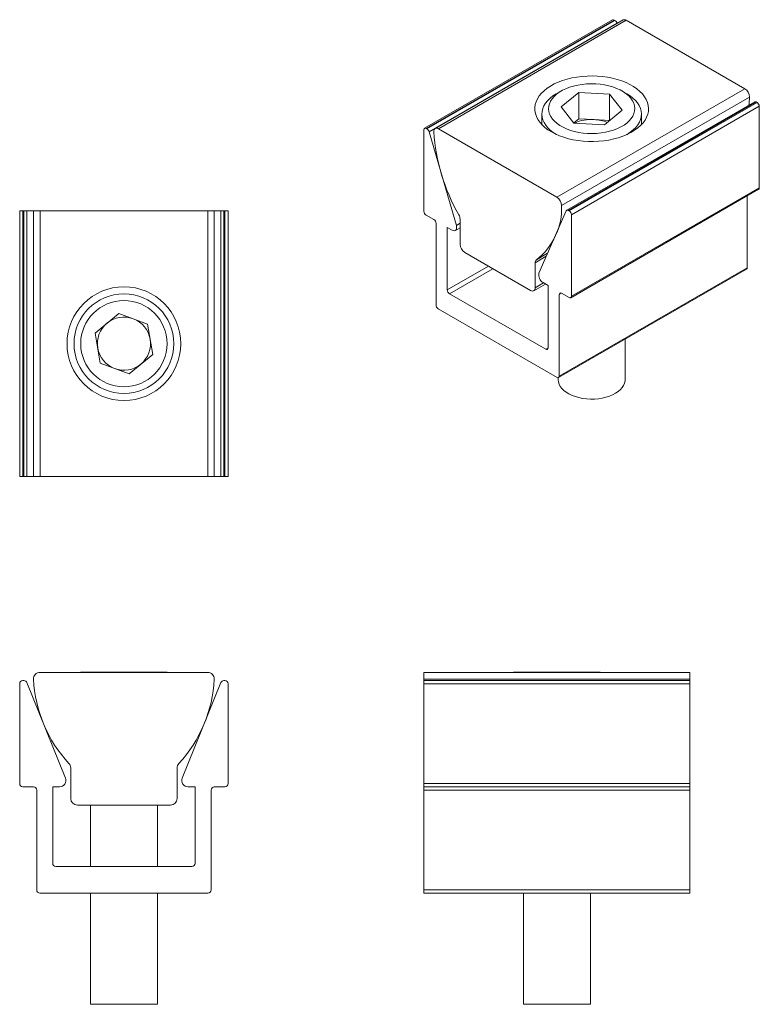
# Model space of a CAD drawing. Units: inches. Extents: x 0.17 to 3.64, y 0.17 to 4.8.
import ezdxf

# ---------------------------------------------------------------- set-up
doc = ezdxf.new("R2010")
doc.units = ezdxf.units.IN
doc.header["$MEASUREMENT"] = 0

msp = doc.modelspace()

# ---------------------------------------------------------------- linework, layer by layer
at = {"color": 7, "linetype": 'Continuous', "lineweight": 18}
for p, q in [((2.9536, 4.7979), (2.0697, 4.2877)), ((2.0772, 4.2869), (2.9611, 4.7972)), ((2.9646, 4.7952), (2.0807, 4.2849)), ((2.0905, 4.2716), (2.9744, 4.7818)), ((3.0027, 4.7973), (2.1189, 4.287)), ((2.1344, 4.2855), (3.0182, 4.7957)), ((2.9611, 4.7972), (2.9646, 4.7952)), ((2.9744, 4.7818), (2.9746, 4.781)), ((3.0182, 4.7957), (3.5757, 4.4739)), ((2.7115, 4.4629), (2.6893, 4.4501)), ((3.5757, 4.4739), (2.6918, 3.9637)), ((2.7113, 4.3879), (2.7949, 4.4558)), ((2.7949, 4.4558), (2.9386, 4.4481)), ((2.7949, 4.3325), (2.7949, 4.4558)), ((2.9386, 4.4481), (2.9987, 4.3723)), ((2.9386, 4.3248), (2.9386, 4.4481)), ((3.0208, 4.4501), (2.9985, 4.4629)), ((2.7137, 3.9244), (3.5976, 4.4347)), ((3.6219, 4.4121), (2.738, 3.9019)), ((2.7455, 3.9011), (3.6294, 4.4114)), ((3.6329, 4.4094), (2.749, 3.8991)), ((3.6294, 4.4114), (3.6329, 4.4094)), ((2.7715, 4.3122), (2.7113, 4.3879)), ((2.7596, 3.8807), (3.6435, 4.391)), ((2.9987, 4.3723), (2.9152, 4.3044)), ((3.6435, 4.391), (3.6435, 4.0072)), ((2.6206, 4.3544), (2.6206, 4.3053)), ((2.7708, 4.313), (2.7949, 4.3325)), ((2.9152, 4.3044), (2.7715, 4.3122)), ((2.8667, 4.3287), (2.7949, 4.3325)), ((2.9386, 4.3248), (2.8667, 4.3287)), ((2.9392, 4.3239), (2.9386, 4.3248)), ((3.0894, 4.3053), (3.0894, 4.3544)), ((2.0666, 3.897), (2.0666, 4.2808)), ((2.0807, 4.2849), (2.0772, 4.2869)), ((2.0905, 4.2716), (2.2189, 3.8305)), ((2.6918, 3.9637), (2.1344, 4.2855)), ((2.7565, 3.4901), (3.6404, 4.0004)), ((3.6435, 4.0072), (2.7596, 3.497)), ((3.5869, 3.9695), (3.5869, 3.6316)), ((0.1654, 3.8991), (0.1654, 2.6491)), ((0.1804, 3.8991), (0.1654, 3.8991)), ((0.1804, 2.6491), (0.1804, 3.8991)), ((0.1804, 3.8991), (0.1852, 3.8991)), ((0.1852, 3.8991), (0.1852, 2.6491)), ((0.1991, 3.8991), (0.1852, 3.8991)), ((0.1991, 2.6491), (0.1991, 3.8991)), ((0.1991, 3.8991), (0.2302, 3.8991)), ((0.2302, 3.8991), (0.2302, 2.6491)), ((0.2612, 3.8991), (0.2302, 3.8991)), ((0.2612, 2.6491), (0.2612, 3.8991)), ((0.2612, 3.8991), (1.0496, 3.8991)), ((1.0496, 3.8991), (1.0496, 2.6491)), ((1.0806, 3.8991), (1.0496, 3.8991)), ((1.0806, 2.6491), (1.0806, 3.8991)), ((1.0806, 3.8991), (1.1116, 3.8991)), ((1.1116, 3.8991), (1.1116, 2.6491)), ((1.1255, 3.8991), (1.1116, 3.8991)), ((1.1255, 2.6491), (1.1255, 3.8991)), ((1.1255, 3.8991), (1.1304, 3.8991)), ((1.1304, 3.8991), (1.1304, 2.6491)), ((1.1454, 3.8991), (1.1304, 3.8991)), ((1.1454, 2.6491), (1.1454, 3.8991)), ((2.6073, 3.6063), (2.7357, 3.8991)), ((2.749, 3.8991), (2.7455, 3.9011)), ((2.0772, 3.8786), (2.1126, 3.8582)), ((2.2363, 3.7416), (2.2363, 3.8593)), ((2.7596, 3.8807), (2.7596, 3.497)), ((2.1232, 3.4561), (2.1232, 3.8399)), ((2.1762, 3.8215), (2.1992, 3.8082)), ((2.1762, 3.8215), (2.1762, 3.5275)), ((2.2142, 3.8067), (2.2363, 3.8195)), ((2.568, 3.5248), (2.2582, 3.7036)), ((2.5899, 3.6552), (2.5899, 3.5375)), ((2.6999, 3.1145), (3.5838, 3.6247)), ((3.5869, 3.6316), (2.703, 3.1214)), ((2.5835, 3.5233), (2.6381, 3.5549)), ((2.627, 3.5613), (2.65, 3.548)), ((2.65, 3.254), (2.65, 3.548)), ((2.1868, 3.5092), (2.6394, 3.2479)), ((2.703, 3.5051), (2.703, 3.1214)), ((2.7136, 3.5113), (2.749, 3.4908)), ((2.1338, 3.4377), (2.6924, 3.1152)), ((0.52, 3.3243), (0.6312, 3.4164)), ((0.6312, 3.4164), (0.7665, 3.3662)), ((0.7665, 3.3662), (0.7907, 3.2239)), ((0.5442, 3.182), (0.52, 3.3243)), ((3.0125, 3.1043), (3.0125, 3.295)), ((0.7907, 3.2239), (0.6795, 3.1318)), ((0.6795, 3.1318), (0.5442, 3.182)), ((2.6976, 3.1138), (2.6976, 3.1043)), ((0.1654, 2.6491), (0.1804, 2.6491)), ((0.1852, 2.6491), (0.1804, 2.6491)), ((0.1852, 2.6491), (0.1991, 2.6491)), ((0.1991, 2.6491), (0.2302, 2.6491)), ((0.2302, 2.6491), (0.2612, 2.6491)), ((1.0496, 2.6491), (0.2612, 2.6491)), ((1.0496, 2.6491), (1.0806, 2.6491)), ((1.0806, 2.6491), (1.1116, 2.6491)), ((1.1116, 2.6491), (1.1255, 2.6491)), ((1.1304, 2.6491), (1.1255, 2.6491)), ((1.1304, 2.6491), (1.1454, 2.6491)), ((1.0496, 1.7274), (0.2612, 1.7274)), ((0.4525, 1.7279), (0.452, 1.7274)), ((0.8583, 1.7279), (0.4525, 1.7279)), ((0.8588, 1.7274), (0.8583, 1.7279)), ((2.0666, 1.7274), (2.0666, 1.6948)), ((3.3166, 1.7274), (2.0666, 1.7274)), ((2.4887, 1.7279), (2.4882, 1.7274)), ((2.8945, 1.7279), (2.4887, 1.7279)), ((2.895, 1.7274), (2.8945, 1.7279)), ((3.3166, 1.6948), (3.3166, 1.7274)), ((0.1654, 1.2037), (0.1654, 1.6737)), ((0.1852, 1.6887), (0.1804, 1.6887)), ((0.1991, 1.6793), (0.3807, 1.2299)), ((0.93, 1.2299), (1.1116, 1.6793)), ((1.1304, 1.6887), (1.1255, 1.6887)), ((1.1454, 1.6737), (1.1454, 1.2037)), ((2.0666, 1.6948), (3.3166, 1.6948)), ((2.0666, 1.6948), (2.0666, 1.6887)), ((2.0666, 1.6887), (2.0666, 1.6737)), ((3.3166, 1.6887), (2.0666, 1.6887)), ((2.0666, 1.6737), (3.3166, 1.6737)), ((2.0666, 1.6737), (2.0666, 1.2037)), ((3.3166, 1.6948), (3.3166, 1.6887)), ((3.3166, 1.6737), (3.3166, 1.6887)), ((3.3166, 1.6737), (3.3166, 1.2037)), ((0.4054, 1.1334), (0.4054, 1.2776)), ((0.9054, 1.2776), (0.9054, 1.1334)), ((0.1804, 1.1887), (0.2304, 1.1887)), ((0.2454, 0.7037), (0.2454, 1.1737)), ((0.3204, 1.1887), (0.3204, 0.8287)), ((0.3204, 1.1887), (0.3529, 1.1887)), ((0.9578, 1.1887), (0.9904, 1.1887)), ((0.9904, 0.8287), (0.9904, 1.1887)), ((1.0654, 1.1737), (1.0654, 0.7037)), ((1.0804, 1.1887), (1.1304, 1.1887)), ((3.3166, 1.2037), (2.0666, 1.2037)), ((2.0666, 1.2037), (2.0666, 1.1887)), ((2.0666, 1.1887), (3.3166, 1.1887)), ((2.0666, 1.1737), (2.0666, 1.1887)), ((2.0666, 1.1737), (3.3166, 1.1737)), ((2.0666, 1.1737), (2.0666, 0.7037)), ((3.3166, 1.1887), (3.3166, 1.2037)), ((3.3166, 1.1887), (3.3166, 1.1737)), ((3.3166, 1.1737), (3.3166, 0.7037)), ((0.8744, 1.1024), (0.4364, 1.1024)), ((0.4979, 1.1024), (0.4979, 0.8137)), ((0.8128, 0.8137), (0.8128, 1.1024)), ((0.3354, 0.8137), (0.9754, 0.8137)), ((3.3166, 0.7037), (2.0666, 0.7037)), ((2.0666, 0.7037), (2.0666, 0.6887)), ((3.3166, 0.6887), (3.3166, 0.7037)), ((0.2604, 0.6887), (1.0504, 0.6887)), ((0.4979, 0.6887), (0.4979, 0.1654)), ((0.8128, 0.1654), (0.8128, 0.6887)), ((2.0666, 0.6887), (3.3166, 0.6887)), ((2.5341, 0.6887), (2.5341, 0.1654)), ((2.8491, 0.1654), (2.8491, 0.6887)), ((0.4979, 0.1654), (0.8128, 0.1654)), ((2.5341, 0.1654), (2.8491, 0.1654))]:
    msp.add_line(p, q, dxfattribs=at)
at = {"color": 8, "linetype": 'Continuous', "lineweight": 18}
for p, q in [((2.2363, 3.8406), (2.2189, 3.8305)), ((2.5899, 3.6552), (2.6419, 3.6853)), ((2.5957, 3.6691), (2.6481, 3.6993)), ((2.3697, 3.6393), (2.1762, 3.5275)), ((2.1868, 3.5092), (2.391, 3.627)), ((2.629, 3.5601), (2.5899, 3.5375)), ((2.703, 3.5051), (2.7136, 3.5113)), ((2.65, 3.254), (2.6394, 3.2479))]:
    msp.add_line(p, q, dxfattribs=at)
at = {"color": 7, "linetype": 'Continuous', "lineweight": 18, "flags": 128}
for points in [[(2.6659, 4.2705), (2.6839, 4.261), (2.7033, 4.2525), (2.7239, 4.2451), (2.7457, 4.2388), (2.7683, 4.2336), (2.7917, 4.2297), (2.8156, 4.227), (2.8398, 4.2255), (2.8642, 4.2254), (2.8884, 4.2265), (2.9124, 4.2289), (2.936, 4.2325), (2.9588, 4.2374), (2.9808, 4.2434), (3.0018, 4.2506), (3.0215, 4.2588), (3.0398, 4.2681), (3.0567, 4.2782), (3.0718, 4.2892), (3.0852, 4.301), (3.0966, 4.3134), (3.1061, 4.3263), (3.1134, 4.3397), (3.1187, 4.3535), (3.1217, 4.3674), (3.1225, 4.3815), (3.1211, 4.3955), (3.1175, 4.4094), (3.1118, 4.4231), (3.1039, 4.4364), (3.0939, 4.4492), (3.082, 4.4614), (3.0682, 4.473), (3.0526, 4.4838), (3.0354, 4.4938), (3.0167, 4.5028), (2.9966, 4.5107), (2.9754, 4.5176), (2.9532, 4.5234), (2.9301, 4.5279), (2.9065, 4.5312), (2.8824, 4.5333), (2.8581, 4.5341), (2.8337, 4.5336), (2.8096, 4.5319), (2.7858, 4.5289), (2.7626, 4.5246), (2.7402, 4.5192), (2.7187, 4.5126), (2.6983, 4.5048), (2.6792, 4.4961), (2.6616, 4.4864), (2.6456, 4.4758), (2.6314, 4.4644), (2.6189, 4.4523), (2.6085, 4.4396), (2.6001, 4.4264), (2.5938, 4.4128), (2.5896, 4.399), (2.5877, 4.385), (2.588, 4.3709), (2.5905, 4.3569), (2.5951, 4.3431), (2.602, 4.3297), (2.6109, 4.3166), (2.6219, 4.304), (2.6348, 4.2921), (2.6495, 4.2809), (2.6659, 4.2705)], [(2.874, 4.4967), (2.895, 4.495), (2.9156, 4.4919), (2.9355, 4.4876), (2.9545, 4.4822), (2.9724, 4.4756), (2.9891, 4.468), (3.0043, 4.4595), (3.0178, 4.45), (3.0296, 4.4398), (3.0395, 4.429), (3.0473, 4.4176), (3.053, 4.4058), (3.0566, 4.3937), (3.0579, 4.3814), (3.0571, 4.3692), (3.054, 4.3571), (3.0487, 4.3452), (3.0413, 4.3337), (3.0319, 4.3227), (3.0205, 4.3123), (3.0073, 4.3027), (2.9925, 4.294), (2.9761, 4.2861), (2.9585, 4.2793), (2.9397, 4.2737), (2.9199, 4.2691), (2.8995, 4.2658), (2.8785, 4.2638), (2.8573, 4.263), (2.8361, 4.2635), (2.8151, 4.2653), (2.7945, 4.2683), (2.7746, 4.2726), (2.7556, 4.278), (2.7376, 4.2846), (2.721, 4.2922), (2.7058, 4.3008), (2.6922, 4.3102), (2.6805, 4.3204), (2.6706, 4.3313), (2.6628, 4.3427), (2.6571, 4.3545), (2.6535, 4.3666), (2.6522, 4.3788), (2.653, 4.391), (2.6561, 4.4032), (2.6614, 4.4151), (2.6688, 4.4265), (2.6782, 4.4375), (2.6896, 4.4479), (2.7027, 4.4575), (2.7176, 4.4663), (2.7339, 4.4741), (2.7516, 4.4809), (2.7704, 4.4866), (2.7902, 4.4911), (2.8106, 4.4944), (2.8316, 4.4965), (2.8528, 4.4972), (2.874, 4.4967)], [(2.6911, 4.2577), (2.6901, 4.2583), (2.6746, 4.2681), (2.6608, 4.2787), (2.6488, 4.29), (2.6389, 4.302), (2.6311, 4.3145), (2.6254, 4.3274), (2.6219, 4.3405), (2.6206, 4.3538), (2.6217, 4.367), (2.6249, 4.3802), (2.6304, 4.3931), (2.6381, 4.4056), (2.6478, 4.4176), (2.6595, 4.429), (2.6731, 4.4397), (2.6885, 4.4496), (2.6893, 4.4501)], [(3.0208, 4.4501), (3.0355, 4.4407), (3.0493, 4.4301), (3.0612, 4.4187), (3.0712, 4.4068), (3.079, 4.3943), (3.0847, 4.3814), (3.0882, 4.3683), (3.0894, 4.355), (3.0884, 4.3418), (3.0852, 4.3286), (3.0797, 4.3157), (3.072, 4.3032), (3.0623, 4.2912), (3.0505, 4.2797), (3.0369, 4.269), (3.0216, 4.2592), (3.019, 4.2577)], [(3.5976, 4.4347), (3.5953, 4.4036), (3.5944, 4.3963)], [(2.1125, 4.2715), (2.1127, 4.2765), (2.1138, 4.2808), (2.1157, 4.2843), (2.1185, 4.2868), (2.1218, 4.2882), (2.1257, 4.2884), (2.1299, 4.2875), (2.1344, 4.2855)], [(2.7357, 3.8991), (2.7364, 3.9004), (2.7373, 3.9013), (2.7384, 3.902), (2.7396, 3.9024), (2.741, 3.9026), (2.7424, 3.9024), (2.744, 3.9019), (2.7455, 3.9011)], [(2.2189, 3.8305), (2.2202, 3.824), (2.2203, 3.818), (2.2192, 3.8128), (2.2168, 3.8089), (2.2134, 3.8063), (2.2092, 3.8053), (2.2044, 3.806), (2.1992, 3.8082)], [(2.6976, 3.1043), (2.6986, 3.0939), (2.7018, 3.0833), (2.7072, 3.073), (2.7146, 3.0631), (2.724, 3.0538), (2.7353, 3.0452), (2.7482, 3.0375), (2.7627, 3.0306), (2.7784, 3.0249), (2.7952, 3.0202), (2.8128, 3.0167), (2.8311, 3.0144), (2.8497, 3.0134), (2.8683, 3.0137), (2.8868, 3.0152), (2.9048, 3.018), (2.9221, 3.022), (2.9385, 3.0272), (2.9537, 3.0334), (2.9675, 3.0406), (2.9798, 3.0488), (2.9903, 3.0577), (2.9989, 3.0672), (3.0054, 3.0773), (3.0099, 3.0878), (3.0122, 3.0985), (3.0125, 3.1043)]]:
    msp.add_lwpolyline(points, dxfattribs=at)
at = {"color": 7, "linetype": 'Continuous', "lineweight": 18}
for radius in [0.2675, 0.2344, 0.2029]:
    msp.add_circle((0.6554, 3.2741), radius, dxfattribs=at)
for centre, radius, start, end in [((2.9567, 4.791), 0.00754, 54.3824, 114.3071), ((2.9519, 4.7755), 0.0234, 15.6656, 57.1418), ((3.0092, 4.7832), 0.0155, 54.2017, 114.4879), ((3.5504, 4.4341), 0.0472, 0.735, 57.557), ((3.625, 4.4054), 0.00743, 53.8691, 114.8204), ((3.6204, 4.39), 0.0231, 2.6055, 57.3945), ((2.8526, 4.1433), 0.1859, 85.6476, 114.8418), ((2.8587, 4.1434), 0.1855, 67.8881, 87.5272), ((2.0731, 4.2818), 0.00655, 50.7967, 189.214), ((2.068, 4.2653), 0.0234, 15.6656, 57.1418), ((3.024, 4.3326), 0.9136, 183.8373, 209.7084), ((3.6361, 4.0064), 0.00739, 305.0133, 6.2988), ((2.6665, 3.9238), 0.0472, 0.735, 57.557), ((2.0896, 3.8981), 0.0231, 182.6055, 237.3945), ((2.4051, 3.9121), 0.3089, 308.1044, 2.2768), ((2.7366, 3.8797), 0.0231, 2.6055, 57.3945), ((2.1002, 3.8388), 0.0231, 2.6055, 57.3945), ((2.1922, 3.8579), 0.0442, 1.8336, 29.8127), ((2.2839, 3.7438), 0.0476, 182.6055, 237.3945), ((2.6058, 3.6567), 0.016, 129.2532, 185.0607), ((3.5795, 3.6308), 0.00739, 305.0133, 6.2988), ((2.6481, 3.5973), 0.0418, 167.5517, 239.6413), ((2.1992, 3.5286), 0.0231, 182.6055, 237.3945), ((2.5765, 3.5353), 0.0135, 230.7967, 9.214), ((2.7095, 3.5062), 0.00655, 50.7967, 189.214), ((2.7531, 3.4959), 0.00655, 230.7967, 9.214), ((2.1462, 3.4571), 0.0231, 182.6055, 237.3945), ((0.6554, 3.2741), 0.125, 69.6453, 129.6453), ((0.6554, 3.2741), 0.125, 9.6453, 69.6453), ((0.6554, 3.2741), 0.125, 129.6453, 189.6453), ((0.6554, 3.2741), 0.125, 309.6453, 9.6453), ((0.6554, 3.2741), 0.125, 189.6453, 249.6453), ((2.6435, 3.253), 0.00655, 230.7967, 9.214), ((0.6554, 3.2741), 0.125, 249.6453, 309.6453), ((2.6965, 3.1203), 0.00655, 230.7967, 9.214), ((0.2612, 1.6964), 0.031, 90, 182.9578), ((1.0496, 1.6964), 0.031, 357.0422, 90), ((0.1804, 1.6737), 0.015, 90, 180), ((0.1852, 1.6737), 0.015, 22, 90), ((0.8611, 1.7274), 0.6318, 182.9578, 222.7395), ((0.4496, 1.7274), 0.6318, 317.2605, 357.0422), ((1.1255, 1.6737), 0.015, 90, 158), ((1.1304, 1.6737), 0.015, 0, 90), ((0.3744, 1.2776), 0.031, 0, 42.7395), ((0.9364, 1.2776), 0.031, 137.2605, 180), ((0.3529, 1.2187), 0.03, 270, 22), ((0.9578, 1.2187), 0.03, 158, 270), ((0.1804, 1.2037), 0.015, 180, 270), ((0.2304, 1.1737), 0.015, 0, 90), ((1.0804, 1.1737), 0.015, 90, 180), ((1.1304, 1.2037), 0.015, 270, 0), ((0.4364, 1.1334), 0.031, 180, 270), ((0.8744, 1.1334), 0.031, 270, 0), ((0.3354, 0.8287), 0.015, 180, 270), ((0.9754, 0.8287), 0.015, 270, 0), ((0.2604, 0.7037), 0.015, 180, 270), ((1.0504, 0.7037), 0.015, 270, 0)]:
    msp.add_arc(centre, radius, start, end, dxfattribs=at)

doc.saveas('drawing.dxf')
